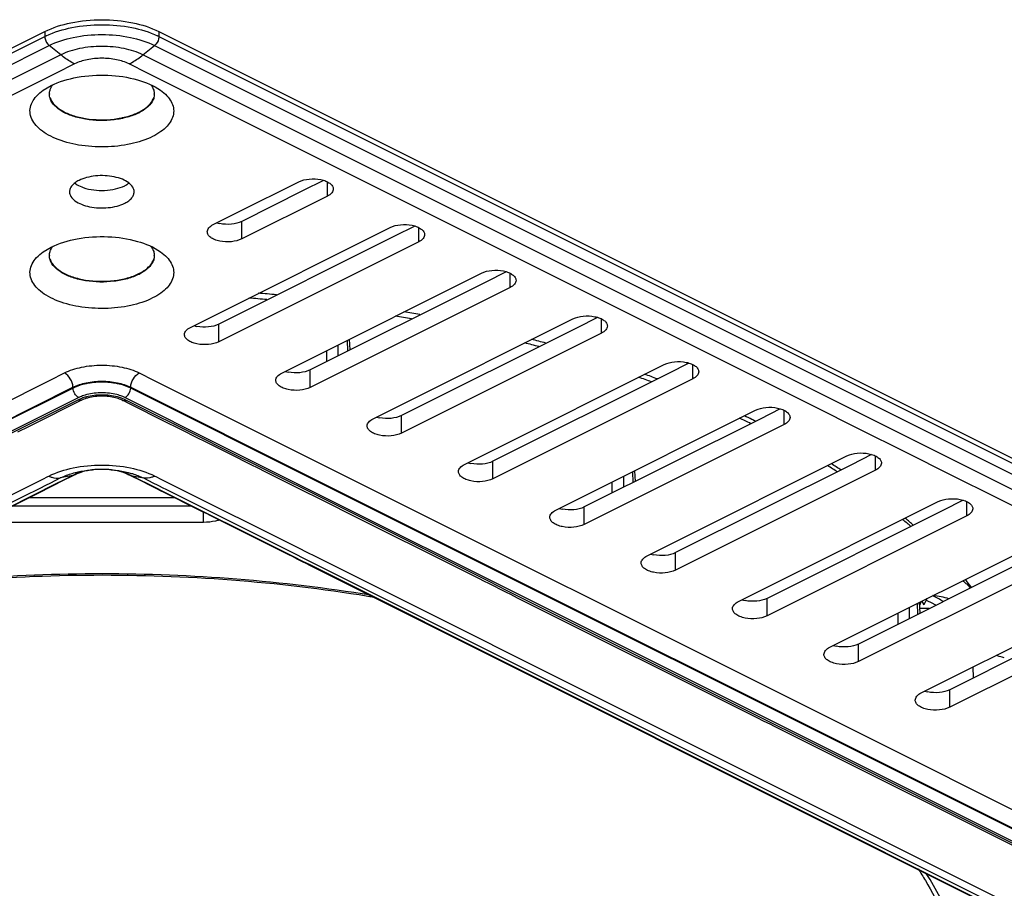
# Model space of a CAD drawing. Units: millimetres. Extents: x 0 to 594, y 0 to 420.
# Drawn here: x 421 to 482, y 281 to 335 of the extents above; entities that cross this region are included whole.
import ezdxf

# ---------------------------------------------------------------- set-up
doc = ezdxf.new("R2010")
doc.units = ezdxf.units.MM
doc.header["$LTSCALE"] = 32.67
for name, color, linetype in [('3_ALL_AXES', 7, 'CONTINUOUS'), ('6_ALL_SURFS', 7, 'CONTINUOUS'), ('7_ALL_FEATURES', 7, 'CONTINUOUS')]:
    doc.layers.add(name, color=color, linetype=linetype)

msp = doc.modelspace()

# ---------------------------------------------------------------- linework, layer by layer
at = {"layer": '3_ALL_AXES', "color": 7, "linetype": 'Continuous'}
msp.add_open_spline([(478.649, 298.744), (478.491, 298.791), (478.16, 298.87), (477.824, 298.917), (477.651, 298.933)], degree=3, knots=[0, 0, 0, 0, 0.487747, 1, 1, 1, 1], dxfattribs=at)
at = {"layer": '6_ALL_SURFS', "color": 7, "linetype": 'Continuous'}
for p, q in [((422.56, 330.22), (423.047, 330.509)), ((434.581, 322.649), (438.391, 324.554)), ((439.921, 324.634), (438.665, 324.006)), ((438.665, 324.006), (434.855, 322.101)), ((440.159, 323.67), (434.855, 321.019)), ((433.088, 321.903), (434.581, 322.649)), ((433.167, 316.285), (444.048, 321.726)), ((445.577, 321.805), (444.322, 321.178)), ((444.322, 321.178), (433.441, 315.737)), ((445.816, 320.842), (433.441, 314.655)), ((422.56, 320.22), (423.047, 320.509)), ((438.824, 313.457), (449.705, 318.897)), ((451.234, 318.977), (449.979, 318.349)), ((449.979, 318.349), (439.098, 312.909)), ((451.472, 318.013), (439.098, 311.826)), ((431.673, 315.539), (433.167, 316.285)), ((444.481, 310.629), (455.361, 316.069)), ((456.891, 316.148), (455.636, 315.521)), ((455.636, 315.521), (444.755, 310.08)), ((441.567, 314.143), (441.538, 314.814)), ((457.129, 315.185), (444.755, 308.998)), ((437.33, 312.71), (438.824, 313.457)), ((450.138, 307.8), (461.018, 313.24)), ((462.548, 313.32), (461.292, 312.692)), ((461.292, 312.692), (450.412, 307.252)), ((462.786, 312.357), (450.412, 306.169)), ((442.987, 309.882), (444.481, 310.629)), ((455.795, 304.972), (466.675, 310.412)), ((468.205, 310.492), (466.949, 309.864)), ((466.949, 309.864), (456.069, 304.423)), ((468.443, 309.528), (456.069, 303.341)), ((448.644, 307.053), (450.138, 307.8)), ((461.451, 302.143), (472.332, 307.584)), ((473.862, 307.663), (472.606, 307.035)), ((472.606, 307.035), (461.725, 301.595)), ((474.1, 306.7), (461.725, 300.513)), ((459.186, 306.667), (459.215, 305.997)), ((454.301, 304.225), (455.795, 304.972)), ((467.108, 299.315), (477.989, 304.755)), ((479.519, 304.835), (478.263, 304.207)), ((478.263, 304.207), (467.382, 298.767)), ((479.757, 303.871), (467.382, 297.684)), ((459.958, 301.396), (461.451, 302.143)), ((472.765, 296.486), (483.646, 301.927)), ((483.92, 301.379), (473.039, 295.938)), ((485.414, 301.043), (473.039, 294.856)), ((465.615, 298.568), (467.108, 299.315)), ((478.422, 293.658), (489.303, 299.098)), ((476.863, 297.85), (476.834, 298.521)), ((476.842, 298.343), (476.959, 298.583)), ((476.973, 298.591), (477.092, 298.369)), ((477.14, 298.457), (477.092, 298.369)), ((477.243, 298.649), (477.14, 298.457)), ((477.243, 298.649), (477.301, 298.755)), ((489.577, 298.55), (478.696, 293.11)), ((491.07, 298.214), (478.696, 292.027)), ((471.271, 295.74), (472.765, 296.486)), ((476.928, 292.911), (478.422, 293.658))]:
    msp.add_line(p, q, dxfattribs=at)
at = {"layer": '6_ALL_SURFS', "color": 9, "linetype": 'Continuous'}
for p, q in [((440.159, 323.67), (440.159, 324.554)), ((434.855, 321.019), (434.855, 322.101)), ((445.816, 320.842), (445.816, 321.726)), ((451.472, 318.013), (451.472, 318.897)), ((457.129, 315.185), (457.129, 316.069)), ((433.441, 314.655), (433.441, 315.737)), ((439.098, 311.826), (439.098, 312.909)), ((462.786, 312.357), (462.786, 313.24)), ((468.443, 309.528), (468.443, 310.412)), ((444.755, 308.998), (444.755, 310.08)), ((474.1, 306.7), (474.1, 307.584)), ((450.412, 306.169), (450.412, 307.252)), ((430.698, 304.996), (421.689, 304.996)), ((456.069, 303.341), (456.069, 304.423)), ((479.757, 303.871), (479.757, 304.755)), ((461.725, 300.513), (461.725, 301.595)), ((467.382, 297.684), (467.382, 298.767)), ((473.039, 294.856), (473.039, 295.938)), ((478.696, 292.027), (478.696, 293.11))]:
    msp.add_line(p, q, dxfattribs=at)
at = {"layer": '6_ALL_SURFS', "color": 7, "linetype": 'Continuous'}
for centre, radius, start, end in [((423.76, 329.975), 0.817, 178.32582, 179.99659), ((428.626, 329.975), 0.817, 359.99692, 1.66929), ((427.09, 331.629), 3.134, 296.56438, 297.0547), ((425.341, 325.545), 1.352, 232.99982, 234.47835), ((433.882, 323.856), 1.929, 252.86462, 258.3723), ((423.76, 319.975), 0.817, 178.32582, 179.99659), ((428.626, 319.975), 0.817, 359.99692, 1.66929), ((427.09, 321.629), 3.134, 296.56438, 297.0547), ((432.468, 317.492), 1.929, 252.86462, 258.3723), ((438.125, 314.663), 1.929, 252.86462, 258.3723), ((443.782, 311.835), 1.929, 252.86462, 258.3723), ((449.438, 309.006), 1.929, 252.86462, 258.3723), ((455.095, 306.178), 1.929, 252.86462, 258.3723), ((460.752, 303.349), 1.929, 252.86462, 258.3723), ((466.409, 300.521), 1.929, 252.86462, 258.3723), ((472.066, 297.693), 1.929, 252.86462, 258.3723), ((477.723, 294.864), 1.929, 252.86462, 258.3723)]:
    msp.add_arc(centre, radius, start, end, dxfattribs=at)
for points, knots in [([(422.658, 333.857), (423.168, 334.112), (424.34, 334.475), (426.193, 334.649), (428.047, 334.475), (429.219, 334.112), (429.729, 333.857)], [0, 0, 0, 0, 0.235389, 0.5, 0.764611, 1, 1, 1, 1]), ([(423.047, 330.509), (423.554, 330.762), (424.726, 331.105), (426.556, 331.218), (428.324, 330.962), (429.402, 330.521), (429.827, 330.22)], [0, 0, 0, 0, 0.241982, 0.513587, 0.777749, 1, 1, 1, 1]), ([(422.983, 330.229), (422.993, 330.259), (423.039, 330.382), (423.11, 330.495), (423.172, 330.574)], [0, 0, 0, 0, 0.23822, 1, 1, 1, 1]), ([(429.234, 330.549), (429.253, 330.523), (429.322, 330.424), (429.376, 330.314), (429.403, 330.229)], [0, 0, 0, 0, 0.262781, 1, 1, 1, 1]), ([(429.34, 327.362), (428.912, 327.148), (427.934, 326.835), (426.377, 326.664), (424.796, 326.773), (423.571, 327.097), (422.759, 327.501), (422.177, 327.92), (421.768, 328.469), (421.724, 329.073), (421.861, 329.499), (422.149, 329.894), (422.411, 330.115), (422.56, 330.22)], [0, 0, 0, 0, 0.140877, 0.299192, 0.459418, 0.605472, 0.669271, 0.725641, 0.817153, 0.857767, 0.899655, 0.946358, 1, 1, 1, 1]), ([(429.827, 330.22), (429.967, 330.121), (430.217, 329.912), (430.498, 329.543), (430.648, 329.146), (430.651, 328.586), (430.328, 328.051), (429.831, 327.635), (429.513, 327.449), (429.34, 327.362)], [0, 0, 0, 0, 0.139144, 0.261334, 0.370993, 0.475849, 0.704485, 0.84325, 1, 1, 1, 1]), ([(422.983, 329.764), (423.093, 329.417), (423.606, 328.975), (424.409, 328.637), (425.493, 328.381), (426.653, 328.362), (427.759, 328.571), (428.265, 328.756), (428.491, 328.869)], [0, 0, 0, 0, 0.18131, 0.302513, 0.439693, 0.733063, 0.873697, 1, 1, 1, 1]), ([(428.491, 328.826), (428.265, 328.712), (427.759, 328.528), (426.653, 328.319), (425.493, 328.338), (424.409, 328.594), (423.606, 328.932), (423.093, 329.374), (422.983, 329.721)], [0, 0, 0, 0, 0.126305, 0.266942, 0.560317, 0.697498, 0.818698, 1, 1, 1, 1]), ([(428.491, 328.869), (428.55, 328.898), (428.763, 329.013), (428.963, 329.156), (429.089, 329.28)], [0, 0, 0, 0, 0.270139, 1, 1, 1, 1]), ([(429.089, 329.28), (429.127, 329.317), (429.258, 329.458), (429.361, 329.63), (429.403, 329.764)], [0, 0, 0, 0, 0.27204, 1, 1, 1, 1]), ([(429.403, 329.72), (429.39, 329.677), (429.317, 329.497), (429.195, 329.341), (429.089, 329.237)], [0, 0, 0, 0, 0.232099, 1, 1, 1, 1]), ([(429.089, 329.237), (429.05, 329.199), (428.876, 329.044), (428.675, 328.919), (428.515, 328.838)], [0, 0, 0, 0, 0.23081, 1, 1, 1, 1]), ([(424.779, 324.643), (424.692, 324.599), (424.536, 324.506), (424.345, 324.334), (424.223, 324.142), (424.193, 324.002), (424.193, 323.935)], [0, 0, 0, 0, 0.302135, 0.565552, 0.793502, 1, 1, 1, 1]), ([(424.555, 324.444), (424.589, 324.42), (424.744, 324.32), (424.913, 324.245), (425.046, 324.199)], [0, 0, 0, 0, 0.230452, 1, 1, 1, 1]), ([(428.193, 323.935), (428.193, 324.036), (428.119, 324.26), (427.844, 324.524), (427.445, 324.733), (426.946, 324.877), (426.386, 324.945), (425.81, 324.931), (425.266, 324.837), (424.929, 324.717), (424.779, 324.643)], [0, 0, 0, 0, 0.078281, 0.17269, 0.289075, 0.424942, 0.573285, 0.724854, 0.870045, 1, 1, 1, 1]), ([(427.608, 324.311), (427.632, 324.323), (427.726, 324.373), (427.816, 324.43), (427.877, 324.478)], [0, 0, 0, 0, 0.262932, 1, 1, 1, 1]), ([(438.391, 324.554), (438.588, 324.653), (439.05, 324.758), (439.628, 324.734), (440.057, 324.611), (440.306, 324.48), (440.478, 324.315), (440.525, 324.175), (440.525, 324.112)], [0, 0, 0, 0, 0.274613, 0.574258, 0.710386, 0.826975, 0.921563, 1, 1, 1, 1]), ([(424.193, 323.935), (424.193, 323.835), (424.268, 323.611), (424.543, 323.347), (424.942, 323.138), (425.441, 322.994), (426.001, 322.926), (426.577, 322.94), (427.121, 323.034), (427.458, 323.153), (427.608, 323.228)], [0, 0, 0, 0, 0.078281, 0.17269, 0.289075, 0.424942, 0.573285, 0.724854, 0.870045, 1, 1, 1, 1]), ([(425.046, 324.199), (425.466, 324.052), (426.153, 323.976), (427.018, 324.086), (427.428, 324.221), (427.608, 324.311)], [0, 0, 0, 0, 0.510239, 0.769295, 1, 1, 1, 1]), ([(427.608, 323.228), (427.694, 323.272), (427.851, 323.365), (428.042, 323.537), (428.164, 323.729), (428.193, 323.869), (428.193, 323.935)], [0, 0, 0, 0, 0.302135, 0.565552, 0.793502, 1, 1, 1, 1]), ([(440.525, 324.112), (440.525, 324.026), (440.432, 323.83), (440.26, 323.721), (440.159, 323.67)], [0, 0, 0, 0, 0.43201, 1, 1, 1, 1]), ([(434.855, 322.101), (434.658, 322.002), (434.197, 321.897), (433.729, 321.917), (433.493, 321.966)], [0, 0, 0, 0, 0.478206, 1, 1, 1, 1]), ([(432.722, 321.461), (432.721, 321.546), (432.815, 321.743), (432.987, 321.852), (433.088, 321.903)], [0, 0, 0, 0, 0.43201, 1, 1, 1, 1]), ([(434.855, 321.019), (434.658, 320.92), (434.196, 320.814), (433.619, 320.839), (433.189, 320.962), (432.94, 321.093), (432.768, 321.258), (432.722, 321.397), (432.722, 321.461)], [0, 0, 0, 0, 0.274613, 0.574258, 0.710386, 0.826975, 0.921563, 1, 1, 1, 1]), ([(444.048, 321.726), (444.245, 321.825), (444.707, 321.93), (445.284, 321.906), (445.714, 321.783), (445.963, 321.652), (446.135, 321.487), (446.182, 321.347), (446.182, 321.284)], [0, 0, 0, 0, 0.274613, 0.574258, 0.710386, 0.826975, 0.921563, 1, 1, 1, 1]), ([(423.047, 320.509), (423.554, 320.762), (424.726, 321.105), (426.556, 321.218), (428.324, 320.962), (429.402, 320.521), (429.827, 320.22)], [0, 0, 0, 0, 0.241982, 0.513587, 0.777749, 1, 1, 1, 1]), ([(446.182, 321.284), (446.182, 321.198), (446.089, 321.002), (445.916, 320.892), (445.816, 320.842)], [0, 0, 0, 0, 0.43201, 1, 1, 1, 1]), ([(429.34, 317.362), (428.912, 317.148), (427.934, 316.835), (426.377, 316.664), (424.796, 316.773), (423.571, 317.097), (422.759, 317.501), (422.177, 317.92), (421.768, 318.469), (421.724, 319.073), (421.861, 319.499), (422.149, 319.894), (422.411, 320.115), (422.56, 320.22)], [0, 0, 0, 0, 0.140877, 0.299192, 0.459418, 0.605472, 0.669271, 0.725641, 0.817153, 0.857767, 0.899655, 0.946358, 1, 1, 1, 1]), ([(422.983, 320.229), (422.993, 320.259), (423.039, 320.382), (423.11, 320.495), (423.172, 320.574)], [0, 0, 0, 0, 0.23822, 1, 1, 1, 1]), ([(429.234, 320.549), (429.253, 320.523), (429.322, 320.424), (429.376, 320.314), (429.403, 320.229)], [0, 0, 0, 0, 0.262781, 1, 1, 1, 1]), ([(429.827, 320.22), (429.967, 320.121), (430.217, 319.912), (430.498, 319.543), (430.648, 319.146), (430.651, 318.586), (430.328, 318.051), (429.831, 317.635), (429.513, 317.449), (429.34, 317.362)], [0, 0, 0, 0, 0.139144, 0.261334, 0.370993, 0.475849, 0.704485, 0.84325, 1, 1, 1, 1]), ([(422.983, 319.764), (423.093, 319.417), (423.606, 318.975), (424.409, 318.637), (425.493, 318.381), (426.653, 318.362), (427.759, 318.571), (428.265, 318.756), (428.491, 318.869)], [0, 0, 0, 0, 0.18131, 0.302513, 0.439693, 0.733063, 0.873697, 1, 1, 1, 1]), ([(428.491, 318.826), (428.265, 318.712), (427.759, 318.528), (426.653, 318.319), (425.493, 318.338), (424.409, 318.594), (423.606, 318.932), (423.093, 319.374), (422.983, 319.721)], [0, 0, 0, 0, 0.126305, 0.266942, 0.560317, 0.697498, 0.818698, 1, 1, 1, 1]), ([(429.089, 319.28), (429.127, 319.317), (429.258, 319.458), (429.361, 319.63), (429.403, 319.764)], [0, 0, 0, 0, 0.27204, 1, 1, 1, 1]), ([(429.403, 319.72), (429.39, 319.677), (429.317, 319.497), (429.195, 319.341), (429.089, 319.237)], [0, 0, 0, 0, 0.232099, 1, 1, 1, 1]), ([(428.491, 318.869), (428.55, 318.898), (428.763, 319.013), (428.963, 319.156), (429.089, 319.28)], [0, 0, 0, 0, 0.270139, 1, 1, 1, 1]), ([(429.089, 319.237), (429.05, 319.199), (428.876, 319.044), (428.675, 318.919), (428.515, 318.838)], [0, 0, 0, 0, 0.23081, 1, 1, 1, 1]), ([(449.705, 318.897), (449.902, 318.996), (450.364, 319.102), (450.941, 319.077), (451.371, 318.954), (451.62, 318.823), (451.792, 318.658), (451.838, 318.518), (451.839, 318.455)], [0, 0, 0, 0, 0.274613, 0.574258, 0.710386, 0.826975, 0.921563, 1, 1, 1, 1]), ([(451.839, 318.455), (451.839, 318.37), (451.745, 318.173), (451.573, 318.064), (451.472, 318.013)], [0, 0, 0, 0, 0.43201, 1, 1, 1, 1]), ([(455.361, 316.069), (455.559, 316.168), (456.02, 316.273), (456.598, 316.249), (457.027, 316.126), (457.277, 315.995), (457.449, 315.83), (457.495, 315.69), (457.495, 315.627)], [0, 0, 0, 0, 0.274613, 0.574258, 0.710386, 0.826975, 0.921563, 1, 1, 1, 1]), ([(431.307, 315.097), (431.307, 315.182), (431.4, 315.379), (431.573, 315.488), (431.673, 315.539)], [0, 0, 0, 0, 0.43201, 1, 1, 1, 1]), ([(433.441, 315.737), (433.244, 315.638), (432.782, 315.533), (432.315, 315.553), (432.079, 315.602)], [0, 0, 0, 0, 0.478206, 1, 1, 1, 1]), ([(457.495, 315.627), (457.495, 315.541), (457.402, 315.345), (457.23, 315.235), (457.129, 315.185)], [0, 0, 0, 0, 0.43201, 1, 1, 1, 1]), ([(433.441, 314.655), (433.244, 314.556), (432.782, 314.45), (432.205, 314.475), (431.775, 314.598), (431.526, 314.729), (431.354, 314.894), (431.307, 315.034), (431.307, 315.097)], [0, 0, 0, 0, 0.274613, 0.574258, 0.710386, 0.826975, 0.921563, 1, 1, 1, 1]), ([(461.018, 313.24), (461.216, 313.339), (461.677, 313.445), (462.255, 313.42), (462.684, 313.297), (462.934, 313.166), (463.105, 313.001), (463.152, 312.862), (463.152, 312.799)], [0, 0, 0, 0, 0.274613, 0.574258, 0.710386, 0.826975, 0.921563, 1, 1, 1, 1]), ([(439.098, 312.909), (438.9, 312.81), (438.439, 312.704), (437.972, 312.724), (437.736, 312.773)], [0, 0, 0, 0, 0.478206, 1, 1, 1, 1]), ([(463.152, 312.799), (463.152, 312.713), (463.059, 312.516), (462.887, 312.407), (462.786, 312.357)], [0, 0, 0, 0, 0.43201, 1, 1, 1, 1]), ([(436.964, 312.268), (436.964, 312.354), (437.057, 312.55), (437.229, 312.66), (437.33, 312.71)], [0, 0, 0, 0, 0.43201, 1, 1, 1, 1]), ([(439.098, 311.826), (438.9, 311.727), (438.439, 311.622), (437.861, 311.646), (437.432, 311.769), (437.183, 311.9), (437.011, 312.065), (436.964, 312.205), (436.964, 312.268)], [0, 0, 0, 0, 0.274613, 0.574258, 0.710386, 0.826975, 0.921563, 1, 1, 1, 1]), ([(466.675, 310.412), (466.873, 310.511), (467.334, 310.616), (467.912, 310.592), (468.341, 310.469), (468.591, 310.338), (468.762, 310.173), (468.809, 310.033), (468.809, 309.97)], [0, 0, 0, 0, 0.274613, 0.574258, 0.710386, 0.826975, 0.921563, 1, 1, 1, 1]), ([(442.621, 309.44), (442.621, 309.526), (442.714, 309.722), (442.886, 309.831), (442.987, 309.882)], [0, 0, 0, 0, 0.43201, 1, 1, 1, 1]), ([(444.755, 310.08), (444.557, 309.982), (444.096, 309.876), (443.629, 309.896), (443.393, 309.945)], [0, 0, 0, 0, 0.478206, 1, 1, 1, 1]), ([(468.809, 309.97), (468.809, 309.884), (468.716, 309.688), (468.544, 309.579), (468.443, 309.528)], [0, 0, 0, 0, 0.43201, 1, 1, 1, 1]), ([(444.755, 308.998), (444.557, 308.899), (444.096, 308.794), (443.518, 308.818), (443.089, 308.941), (442.839, 309.072), (442.668, 309.237), (442.621, 309.377), (442.621, 309.44)], [0, 0, 0, 0, 0.274613, 0.574258, 0.710386, 0.826975, 0.921563, 1, 1, 1, 1]), ([(472.332, 307.584), (472.53, 307.682), (472.991, 307.788), (473.569, 307.764), (473.998, 307.64), (474.247, 307.51), (474.419, 307.345), (474.466, 307.205), (474.466, 307.142)], [0, 0, 0, 0, 0.274613, 0.574258, 0.710386, 0.826975, 0.921563, 1, 1, 1, 1]), ([(448.278, 306.611), (448.278, 306.697), (448.371, 306.893), (448.543, 307.003), (448.644, 307.053)], [0, 0, 0, 0, 0.43201, 1, 1, 1, 1]), ([(450.412, 307.252), (450.214, 307.153), (449.753, 307.048), (449.286, 307.068), (449.05, 307.116)], [0, 0, 0, 0, 0.478206, 1, 1, 1, 1]), ([(474.466, 307.142), (474.466, 307.056), (474.373, 306.86), (474.201, 306.75), (474.1, 306.7)], [0, 0, 0, 0, 0.43201, 1, 1, 1, 1]), ([(450.412, 306.169), (450.214, 306.071), (449.753, 305.965), (449.175, 305.989), (448.746, 306.113), (448.496, 306.243), (448.325, 306.408), (448.278, 306.548), (448.278, 306.611)], [0, 0, 0, 0, 0.274613, 0.574258, 0.710386, 0.826975, 0.921563, 1, 1, 1, 1]), ([(477.989, 304.755), (478.186, 304.854), (478.648, 304.959), (479.226, 304.935), (479.655, 304.812), (479.904, 304.681), (480.076, 304.516), (480.123, 304.376), (480.123, 304.313)], [0, 0, 0, 0, 0.274613, 0.574258, 0.710386, 0.826975, 0.921563, 1, 1, 1, 1]), ([(456.069, 304.423), (455.871, 304.325), (455.41, 304.219), (454.942, 304.239), (454.706, 304.288)], [0, 0, 0, 0, 0.478206, 1, 1, 1, 1]), ([(480.123, 304.313), (480.123, 304.227), (480.03, 304.031), (479.858, 303.922), (479.757, 303.871)], [0, 0, 0, 0, 0.43201, 1, 1, 1, 1]), ([(453.935, 303.783), (453.935, 303.869), (454.028, 304.065), (454.2, 304.174), (454.301, 304.225)], [0, 0, 0, 0, 0.43201, 1, 1, 1, 1]), ([(456.069, 303.341), (455.871, 303.242), (455.41, 303.137), (454.832, 303.161), (454.403, 303.284), (454.153, 303.415), (453.981, 303.58), (453.935, 303.72), (453.935, 303.783)], [0, 0, 0, 0, 0.274613, 0.574258, 0.710386, 0.826975, 0.921563, 1, 1, 1, 1]), ([(459.592, 300.954), (459.592, 301.04), (459.685, 301.237), (459.857, 301.346), (459.958, 301.396)], [0, 0, 0, 0, 0.43201, 1, 1, 1, 1]), ([(461.725, 301.595), (461.528, 301.496), (461.067, 301.391), (460.599, 301.411), (460.363, 301.46)], [0, 0, 0, 0, 0.478206, 1, 1, 1, 1]), ([(461.725, 300.513), (461.528, 300.414), (461.066, 300.308), (460.489, 300.333), (460.059, 300.456), (459.81, 300.587), (459.638, 300.751), (459.592, 300.891), (459.592, 300.954)], [0, 0, 0, 0, 0.274613, 0.574258, 0.710386, 0.826975, 0.921563, 1, 1, 1, 1]), ([(467.382, 298.767), (467.185, 298.668), (466.723, 298.562), (466.256, 298.582), (466.02, 298.631)], [0, 0, 0, 0, 0.478206, 1, 1, 1, 1]), ([(478.295, 298.567), (478.19, 298.632), (477.975, 298.757), (477.754, 298.872), (477.642, 298.925)], [0, 0, 0, 0, 0.500235, 1, 1, 1, 1]), ([(465.248, 298.126), (465.248, 298.212), (465.341, 298.408), (465.514, 298.518), (465.615, 298.568)], [0, 0, 0, 0, 0.43201, 1, 1, 1, 1]), ([(477.243, 298.649), (477.268, 298.638), (477.32, 298.615), (477.423, 298.568), (477.55, 298.506), (477.701, 298.427), (477.801, 298.372), (477.85, 298.344)], [0, 0, 0, 0, 0.124107, 0.248572, 0.4985, 0.749111, 1, 1, 1, 1]), ([(467.382, 297.684), (467.185, 297.585), (466.723, 297.48), (466.146, 297.504), (465.716, 297.627), (465.467, 297.758), (465.295, 297.923), (465.248, 298.063), (465.248, 298.126)], [0, 0, 0, 0, 0.274613, 0.574258, 0.710386, 0.826975, 0.921563, 1, 1, 1, 1]), ([(470.905, 295.298), (470.905, 295.383), (470.998, 295.58), (471.17, 295.689), (471.271, 295.74)], [0, 0, 0, 0, 0.43201, 1, 1, 1, 1]), ([(473.039, 295.938), (472.842, 295.839), (472.38, 295.734), (471.913, 295.754), (471.677, 295.803)], [0, 0, 0, 0, 0.478206, 1, 1, 1, 1]), ([(473.039, 294.856), (472.842, 294.757), (472.38, 294.651), (471.802, 294.676), (471.373, 294.799), (471.124, 294.93), (470.952, 295.095), (470.905, 295.235), (470.905, 295.298)], [0, 0, 0, 0, 0.274613, 0.574258, 0.710386, 0.826975, 0.921563, 1, 1, 1, 1]), ([(476.562, 292.469), (476.562, 292.555), (476.655, 292.751), (476.827, 292.861), (476.928, 292.911)], [0, 0, 0, 0, 0.43201, 1, 1, 1, 1]), ([(478.696, 293.11), (478.498, 293.011), (478.037, 292.905), (477.57, 292.925), (477.334, 292.974)], [0, 0, 0, 0, 0.478206, 1, 1, 1, 1]), ([(478.696, 292.027), (478.498, 291.928), (478.037, 291.823), (477.459, 291.847), (477.03, 291.97), (476.781, 292.101), (476.609, 292.266), (476.562, 292.406), (476.562, 292.469)], [0, 0, 0, 0, 0.274613, 0.574258, 0.710386, 0.826975, 0.921563, 1, 1, 1, 1])]:
    msp.add_open_spline(points, degree=3, knots=knots, dxfattribs=at)
for points in [[(422.983, 329.721), (422.957, 329.802), (422.943, 329.889), (422.943, 329.975)], [(422.944, 329.998), (422.946, 330.076), (422.96, 330.155), (422.983, 330.229)], [(429.403, 330.229), (429.427, 330.154), (429.441, 330.076), (429.443, 329.999)], [(429.443, 329.975), (429.443, 329.889), (429.429, 329.802), (429.403, 329.72)], [(422.944, 319.998), (422.946, 320.076), (422.96, 320.155), (422.983, 320.229)], [(429.403, 320.229), (429.427, 320.154), (429.441, 320.076), (429.443, 319.999)], [(422.983, 319.721), (422.957, 319.802), (422.943, 319.889), (422.943, 319.975)], [(429.443, 319.975), (429.443, 319.889), (429.429, 319.802), (429.403, 319.72)]]:
    msp.add_open_spline(points, degree=3, dxfattribs=at)
at = {"layer": '7_ALL_FEATURES', "color": 7, "linetype": 'Continuous'}
for p, q in [((358.177, 301.617), (422.533, 333.795)), ((422.533, 333.795), (422.658, 333.857)), ((429.729, 333.857), (429.853, 333.795)), ((429.853, 333.795), (494.209, 301.617)), ((424.861, 310.995), (424.758, 310.944)), ((424.931, 311.03), (424.861, 310.995)), ((427.526, 310.995), (427.455, 311.03)), ((427.629, 310.944), (427.526, 310.995)), ((424.654, 310.892), (422.058, 309.594)), ((424.758, 310.944), (424.654, 310.892)), ((427.732, 310.892), (427.629, 310.944)), ((430.329, 309.594), (427.732, 310.892)), ((421.643, 309.386), (420.979, 309.054)), ((422.058, 309.594), (421.643, 309.386)), ((430.744, 309.386), (430.329, 309.594)), ((431.408, 309.054), (430.744, 309.386)), ((431.817, 308.85), (431.408, 309.054)), ((432.256, 308.63), (431.817, 308.85)), ((432.441, 308.538), (432.256, 308.63)), ((433.571, 307.973), (432.441, 308.538)), ((433.846, 307.835), (433.571, 307.973)), ((434.264, 307.626), (433.846, 307.835)), ((435.349, 307.083), (434.264, 307.626)), ((426.194, 306.749), (426.123, 306.749)), ((435.958, 306.779), (435.349, 307.083)), ((436.218, 306.649), (435.958, 306.779)), ((424.404, 306.353), (423.724, 306.013)), ((424.58, 306.441), (424.404, 306.353)), ((427.807, 306.441), (427.807, 306.441)), ((427.983, 306.353), (427.807, 306.441)), ((428.662, 306.013), (427.983, 306.353)), ((438.911, 305.302), (436.218, 306.649)), ((422.823, 305.562), (422.469, 305.386)), ((423.207, 305.755), (422.823, 305.562)), ((423.724, 306.013), (423.207, 305.755)), ((429.179, 305.755), (428.662, 306.013)), ((429.564, 305.562), (429.179, 305.755)), ((429.918, 305.386), (429.564, 305.562)), ((422.469, 305.386), (420.25, 304.276)), ((430.008, 305.34), (429.918, 305.386)), ((432.137, 304.276), (430.008, 305.34)), ((439.433, 305.041), (438.911, 305.302)), ((439.63, 304.943), (439.433, 305.041)), ((439.675, 304.921), (439.63, 304.943)), ((440.83, 304.343), (439.675, 304.921)), ((432.349, 304.17), (432.137, 304.276)), ((441.014, 304.251), (440.83, 304.343)), ((449.085, 300.215), (441.014, 304.251)), ((432.748, 303.971), (432.349, 304.17)), ((432.863, 303.913), (432.748, 303.971)), ((433.642, 303.524), (432.863, 303.913)), ((437.532, 301.578), (433.642, 303.524)), ((437.769, 301.46), (437.532, 301.578)), ((438.031, 301.329), (437.769, 301.46)), ((438.291, 301.199), (438.031, 301.329)), ((438.627, 301.031), (438.291, 301.199)), ((438.887, 300.901), (438.627, 301.031)), ((439.071, 300.809), (438.887, 300.901)), ((486.493, 277.098), (439.071, 300.809)), ((449.495, 300.011), (449.085, 300.215)), ((449.934, 299.791), (449.495, 300.011)), ((450.118, 299.699), (449.934, 299.791)), ((451.249, 299.134), (450.118, 299.699)), ((451.524, 298.996), (451.249, 299.134)), ((451.942, 298.787), (451.524, 298.996)), ((466.763, 291.377), (451.942, 298.787)), ((480.176, 293.85), (480.149, 294.522)), ((467.172, 291.172), (466.763, 291.377)), ((467.611, 290.952), (467.172, 291.172)), ((467.796, 290.86), (467.611, 290.952)), ((468.926, 290.295), (467.796, 290.86)), ((469.201, 290.157), (468.926, 290.295)), ((469.62, 289.948), (469.201, 290.157)), ((484.441, 282.538), (469.62, 289.948))]:
    msp.add_line(p, q, dxfattribs=at)
at = {"layer": '7_ALL_FEATURES', "color": 9, "linetype": 'Continuous'}
for p, q in [((358.311, 301.372), (422.658, 333.545)), ((422.658, 333.857), (422.658, 333.545)), ((429.729, 333.857), (429.729, 333.545)), ((429.729, 333.545), (494.076, 301.372)), ((358.579, 300.818), (422.926, 332.991)), ((423.65, 332.408), (422.926, 332.991)), ((428.737, 332.408), (429.461, 332.991)), ((429.461, 332.991), (493.808, 300.818)), ((423.65, 332.408), (358.579, 299.872)), ((493.808, 299.872), (428.737, 332.408)), ((424.507, 331.85), (423.359, 331.275)), ((429.028, 331.275), (427.879, 331.85)), ((423.359, 331.275), (411.845, 325.518)), ((440.542, 325.518), (429.028, 331.275)), ((440.658, 325.46), (440.542, 325.518)), ((446.198, 322.69), (440.658, 325.46)), ((446.315, 322.632), (446.198, 322.69)), ((451.855, 319.862), (446.315, 322.632)), ((451.971, 319.804), (451.855, 319.862)), ((457.512, 317.033), (451.971, 319.804)), ((457.628, 316.975), (457.512, 317.033)), ((463.169, 314.205), (457.628, 316.975)), ((441.431, 314.075), (441.402, 314.746)), ((440.123, 313.421), (440.123, 314.107)), ((440.83, 313.775), (440.83, 314.46)), ((463.285, 314.147), (463.169, 314.205)), ((468.826, 311.376), (463.285, 314.147)), ((416.015, 308.789), (422.99, 312.277)), ((422.99, 312.277), (423.876, 312.72)), ((428.511, 312.72), (429.397, 312.277)), ((429.397, 312.277), (436.372, 308.789)), ((412.786, 306.03), (424.406, 311.839)), ((424.408, 311.782), (412.81, 305.982)), ((424.406, 311.839), (424.408, 311.782)), ((427.981, 311.839), (427.979, 311.782)), ((439.577, 305.982), (427.979, 311.782)), ((427.981, 311.839), (439.601, 306.03)), ((424.761, 311.195), (418.716, 308.172)), ((424.708, 311.045), (419.896, 308.638)), ((433.671, 308.172), (427.626, 311.195)), ((432.491, 308.639), (427.679, 311.045)), ((468.942, 311.318), (468.826, 311.376)), ((474.483, 308.548), (468.942, 311.318)), ((433.621, 308.073), (432.491, 308.639)), ((436.372, 308.789), (473.87, 290.04)), ((474.599, 308.49), (474.483, 308.548)), ((439.725, 305.021), (433.621, 308.073)), ((439.775, 305.12), (433.671, 308.172)), ((480.14, 305.719), (474.599, 308.49)), ((422.177, 305.969), (422.531, 306.146)), ((422.531, 306.146), (422.846, 306.304)), ((424.392, 306.376), (422.811, 305.586)), ((422.846, 306.304), (422.916, 306.339)), ((423.036, 305.924), (423.622, 306.217)), ((424.392, 306.376), (423.622, 306.217)), ((424.58, 306.441), (424.392, 306.376)), ((427.807, 306.441), (427.995, 306.376)), ((427.995, 306.376), (428.764, 306.217)), ((429.576, 305.586), (427.995, 306.376)), ((428.764, 306.217), (429.351, 305.924)), ((429.471, 306.339), (429.541, 306.304)), ((429.541, 306.304), (429.856, 306.146)), ((429.856, 306.146), (430.21, 305.969)), ((458.508, 305.643), (458.508, 306.328)), ((459.05, 306.599), (459.079, 305.929)), ((421.132, 305.447), (421.181, 305.472)), ((421.181, 305.472), (422.177, 305.969)), ((421.371, 305.092), (422.367, 305.589)), ((422.367, 305.589), (422.721, 305.766)), ((422.811, 305.586), (422.457, 305.409)), ((422.721, 305.766), (423.036, 305.924)), ((429.351, 305.924), (429.666, 305.766)), ((429.929, 305.409), (429.576, 305.586)), ((429.666, 305.766), (430.02, 305.589)), ((430.02, 305.589), (430.11, 305.544)), ((430.11, 305.544), (431.064, 305.067)), ((430.21, 305.969), (430.3, 305.924)), ((430.3, 305.924), (431.254, 305.447)), ((488.275, 281.633), (439.577, 305.982)), ((439.601, 306.03), (488.299, 281.681)), ((457.801, 305.29), (457.801, 305.975)), ((480.256, 305.661), (480.14, 305.719)), ((485.796, 302.891), (480.256, 305.661)), ((414.563, 302.162), (421.132, 305.447)), ((414.753, 301.782), (421.371, 305.092)), ((422.457, 305.409), (414.843, 301.602)), ((430.02, 305.364), (429.929, 305.409)), ((437.544, 301.602), (430.02, 305.364)), ((431.064, 305.067), (437.634, 301.782)), ((431.254, 305.447), (437.824, 302.162)), ((440.881, 304.444), (439.725, 305.021)), ((440.93, 304.542), (439.775, 305.12)), ((431.76, 304.464), (420.627, 304.464)), ((450.169, 299.8), (440.881, 304.444)), ((451.348, 299.333), (440.93, 304.542)), ((432.497, 303.469), (432.497, 304.096)), ((432.497, 303.469), (419.89, 303.469)), ((437.824, 302.162), (438.323, 301.913)), ((438.323, 301.913), (438.919, 301.615)), ((438.042, 301.352), (437.544, 301.602)), ((437.634, 301.782), (438.133, 301.533)), ((438.638, 301.054), (438.042, 301.352)), ((438.133, 301.533), (438.729, 301.235)), ((438.729, 301.235), (439.173, 301.013)), ((438.919, 301.615), (439.363, 301.393)), ((439.363, 301.393), (487.225, 277.462)), ((439.083, 300.832), (438.638, 301.054)), ((486.871, 276.938), (439.083, 300.832)), ((439.173, 301.013), (486.961, 277.119)), ((451.299, 299.235), (450.169, 299.8)), ((467.846, 290.961), (451.299, 299.235)), ((469.026, 290.494), (451.348, 299.333)), ((476.186, 298.197), (476.186, 297.511)), ((476.727, 297.782), (476.698, 298.453)), ((475.479, 297.843), (475.479, 297.158)), ((468.977, 290.396), (467.846, 290.961)), ((485.524, 282.122), (468.977, 290.396)), ((486.704, 281.656), (469.026, 290.494)), ((473.87, 290.04), (491.88, 281.035))]:
    msp.add_line(p, q, dxfattribs=at)
for centre, radius, start, end in [((424.901, 329.059), 5.016, 115.37135, 116.55984), ((427.486, 329.059), 5.016, 63.44016, 64.62865), ((426.407, 205.944), 111.764, 84.86112, 85.43675), ((427.677, 215.539), 102.082, 80.01598, 80.58058), ((430.465, 228.392), 88.927, 75.14671, 75.73565), ((434.802, 242.438), 74.221, 69.9591, 70.62011), ((425.696, 309.323), 2.092, 113.89335, 116.53894), ((426.691, 309.323), 2.092, 63.46106, 66.10665), ((440.43, 255.983), 59.549, 64.16541, 64.91569), ((426.191, 299.545), 7.204, 90.5434, 94.50741), ((426.19, 301.748), 5.002, 90.76044, 95.88699), ((426.193, 299.435), 7.315, 89.9934, 90.55622), ((426.195, 299.531), 7.219, 85.49506, 90.0081), ((446.987, 267.972), 45.875, 57.33917, 58.23273), ((425.601, 303.952), 2.709, 112.54943, 116.50699), ((425.764, 303.564), 3.13, 109.65857, 112.57779), ((425.91, 303.151), 3.568, 105.36321, 109.63596), ((425.992, 302.865), 3.865, 104.30603, 105.40971), ((426.047, 302.644), 4.093, 101.77278, 104.29104), ((426.786, 303.952), 2.709, 63.49297, 67.45058), ((454.048, 277.674), 33.866, 48.91416, 50.03707)]:
    msp.add_arc(centre, radius, start, end, dxfattribs=at)
at = {"layer": '7_ALL_FEATURES', "color": 7, "linetype": 'Continuous'}
for centre, radius, start, end in [((426.442, 207.428), 110.636, 84.52454, 85.10517), ((427.795, 217.265), 100.705, 79.65801, 80.22895), ((430.682, 230.19), 87.457, 74.74917, 75.34456), ((435.106, 244.17), 72.789, 69.5016, 70.16014), ((440.678, 257.293), 58.526, 63.87219, 64.38484), ((441.082, 258.117), 57.608, 63.62255, 63.87149), ((447.302, 269.145), 44.94, 56.71031, 57.61539), ((454.222, 278.42), 33.358, 48.19129, 49.32209), ((460.449, 284.458), 24.673, 38.40143, 38.76457), ((460.816, 284.748), 24.206, 37.30278, 38.40375), ((477.105, 294.458), 3.999, 89.50277, 90.8555), ((477.104, 292.666), 5.474, 91.39064, 92.66338), ((477.105, 292.646), 5.493, 88.83398, 91.39162), ((477.106, 292.675), 5.465, 86.73018, 88.83534)]:
    msp.add_arc(centre, radius, start, end, dxfattribs=at)
at = {"layer": '7_ALL_FEATURES', "color": 9, "linetype": 'Continuous'}
for points, knots in [([(422.751, 333.591), (423.254, 333.829), (424.395, 334.171), (426.193, 334.334), (427.992, 334.171), (429.133, 333.829), (429.635, 333.591)], [0, 0, 0, 0, 0.236372, 0.5, 0.763628, 1, 1, 1, 1]), ([(422.658, 333.545), (422.658, 333.495), (422.687, 333.288), (422.803, 333.091), (422.926, 332.991)], [0, 0, 0, 0, 0.242409, 1, 1, 1, 1]), ([(422.926, 332.991), (423.397, 333.227), (424.48, 333.563), (426.193, 333.724), (427.907, 333.563), (428.99, 333.227), (429.461, 332.991)], [0, 0, 0, 0, 0.235389, 0.5, 0.764611, 1, 1, 1, 1]), ([(429.729, 333.545), (429.729, 333.495), (429.7, 333.288), (429.584, 333.091), (429.461, 332.991)], [0, 0, 0, 0, 0.242409, 1, 1, 1, 1]), ([(428.737, 332.408), (428.37, 332.591), (427.527, 332.853), (426.193, 332.977), (424.86, 332.853), (424.017, 332.591), (423.65, 332.408)], [0, 0, 0, 0, 0.235398, 0.5, 0.764602, 1, 1, 1, 1]), ([(424.507, 331.85), (424.434, 331.886), (424.133, 332.048), (423.852, 332.245), (423.65, 332.408)], [0, 0, 0, 0, 0.239863, 1, 1, 1, 1]), ([(427.879, 331.85), (427.953, 331.886), (428.253, 332.048), (428.535, 332.245), (428.737, 332.408)], [0, 0, 0, 0, 0.239863, 1, 1, 1, 1]), ([(427.879, 331.85), (427.636, 331.971), (427.077, 332.145), (426.193, 332.227), (425.309, 332.145), (424.75, 331.971), (424.507, 331.85)], [0, 0, 0, 0, 0.235388, 0.5, 0.764612, 1, 1, 1, 1]), ([(423.876, 312.72), (424.21, 312.887), (424.978, 313.125), (426.193, 313.239), (427.408, 313.125), (428.176, 312.887), (428.511, 312.72)], [0, 0, 0, 0, 0.235382, 0.5, 0.764618, 1, 1, 1, 1]), ([(424.406, 311.839), (424.398, 312.021), (424.28, 312.367), (424.029, 312.643), (423.876, 312.72)], [0, 0, 0, 0, 0.514897, 1, 1, 1, 1]), ([(424.406, 311.839), (424.663, 311.968), (425.256, 312.152), (426.193, 312.24), (427.131, 312.152), (427.723, 311.968), (427.981, 311.839)], [0, 0, 0, 0, 0.235399, 0.5, 0.764601, 1, 1, 1, 1]), ([(427.981, 311.839), (427.989, 312.021), (428.107, 312.367), (428.358, 312.643), (428.511, 312.72)], [0, 0, 0, 0, 0.514897, 1, 1, 1, 1]), ([(427.979, 311.782), (427.721, 311.91), (427.129, 312.094), (426.193, 312.182), (425.257, 312.094), (424.666, 311.91), (424.408, 311.782)], [0, 0, 0, 0, 0.235399, 0.5, 0.764601, 1, 1, 1, 1]), ([(424.761, 311.195), (424.659, 311.246), (424.492, 311.43), (424.413, 311.661), (424.408, 311.782)], [0, 0, 0, 0, 0.485097, 1, 1, 1, 1]), ([(427.626, 311.195), (427.728, 311.246), (427.895, 311.43), (427.974, 311.661), (427.979, 311.782)], [0, 0, 0, 0, 0.485097, 1, 1, 1, 1]), ([(424.931, 311.03), (424.916, 311.022), (424.842, 310.998), (424.76, 311.018), (424.708, 311.045)], [0, 0, 0, 0, 0.229978, 1, 1, 1, 1]), ([(425.267, 311.379), (425.23, 311.37), (425.088, 311.33), (424.948, 311.28), (424.848, 311.236)], [0, 0, 0, 0, 0.260769, 1, 1, 1, 1]), ([(425.233, 311.236), (425.202, 311.228), (425.085, 311.196), (424.97, 311.157), (424.886, 311.124)], [0, 0, 0, 0, 0.258, 1, 1, 1, 1]), ([(427.154, 311.236), (426.842, 311.316), (426.193, 311.388), (425.545, 311.316), (425.233, 311.236)], [0, 0, 0, 0, 0.499998, 1, 1, 1, 1]), ([(427.119, 311.379), (426.818, 311.457), (426.193, 311.526), (425.568, 311.457), (425.267, 311.379)], [0, 0, 0, 0, 0.500001, 1, 1, 1, 1]), ([(427.538, 311.236), (427.506, 311.25), (427.37, 311.307), (427.228, 311.351), (427.119, 311.379)], [0, 0, 0, 0, 0.238736, 1, 1, 1, 1]), ([(427.501, 311.124), (427.473, 311.135), (427.36, 311.178), (427.243, 311.213), (427.154, 311.236)], [0, 0, 0, 0, 0.241689, 1, 1, 1, 1]), ([(427.455, 311.03), (427.471, 311.022), (427.545, 310.998), (427.626, 311.018), (427.679, 311.045)], [0, 0, 0, 0, 0.229978, 1, 1, 1, 1]), ([(422.916, 306.339), (423.388, 306.575), (424.475, 306.912), (426.193, 307.073), (427.912, 306.912), (428.998, 306.575), (429.471, 306.339)], [0, 0, 0, 0, 0.235382, 0.5, 0.764618, 1, 1, 1, 1]), ([(424.54, 306.551), (424.626, 306.573), (424.983, 306.655), (425.348, 306.705), (425.624, 306.727)], [0, 0, 0, 0, 0.242679, 1, 1, 1, 1]), ([(425.677, 306.723), (425.637, 306.719), (425.481, 306.701), (425.326, 306.675), (425.212, 306.651)], [0, 0, 0, 0, 0.253848, 1, 1, 1, 1]), ([(427.825, 306.454), (427.706, 306.503), (427.181, 306.683), (426.62, 306.749), (426.194, 306.749)], [0, 0, 0, 0, 0.231005, 1, 1, 1, 1]), ([(426.762, 306.727), (426.854, 306.72), (427.212, 306.685), (427.567, 306.621), (427.827, 306.556)], [0, 0, 0, 0, 0.256313, 1, 1, 1, 1]), ([(422.916, 306.339), (422.975, 306.309), (423.196, 306.214), (423.451, 306.182), (423.622, 306.217)], [0, 0, 0, 0, 0.276242, 1, 1, 1, 1]), ([(423.622, 306.217), (423.691, 306.251), (423.987, 306.388), (424.298, 306.489), (424.54, 306.551)], [0, 0, 0, 0, 0.235088, 1, 1, 1, 1]), ([(427.827, 306.556), (427.912, 306.534), (428.233, 306.446), (428.546, 306.327), (428.764, 306.217)], [0, 0, 0, 0, 0.264346, 1, 1, 1, 1]), ([(429.471, 306.339), (429.412, 306.309), (429.19, 306.214), (428.936, 306.182), (428.764, 306.217)], [0, 0, 0, 0, 0.276243, 1, 1, 1, 1]), ([(433.461, 303.612), (433.388, 303.588), (433.074, 303.502), (432.745, 303.469), (432.497, 303.469)], [0, 0, 0, 0, 0.236717, 1, 1, 1, 1]), ([(442.837, 298.956), (437.347, 299.852), (426.201, 300.706), (415.055, 299.853), (409.564, 298.959)], [0, 0, 0, 0, 0.499992, 1, 1, 1, 1]), ([(478.363, 279.746), (478.282, 279.913), (477.941, 280.59), (477.557, 281.244), (477.246, 281.723)], [0, 0, 0, 0, 0.245527, 1, 1, 1, 1])]:
    msp.add_open_spline(points, degree=3, knots=knots, dxfattribs=at)
for points in [[(424.886, 311.124), (424.826, 311.1), (424.766, 311.074), (424.708, 311.045)], [(427.679, 311.045), (427.621, 311.074), (427.561, 311.1), (427.501, 311.124)]]:
    msp.add_open_spline(points, degree=3, dxfattribs=at)
at = {"layer": '7_ALL_FEATURES', "color": 7, "linetype": 'Continuous'}
for points, knots in [([(425.353, 311.184), (425.314, 311.174), (425.17, 311.133), (425.029, 311.079), (424.931, 311.03)], [0, 0, 0, 0, 0.27116, 1, 1, 1, 1]), ([(427.036, 311.183), (426.763, 311.254), (426.195, 311.316), (425.627, 311.255), (425.353, 311.184)], [0, 0, 0, 0, 0.499902, 1, 1, 1, 1]), ([(427.455, 311.03), (427.425, 311.046), (427.29, 311.108), (427.147, 311.154), (427.036, 311.183)], [0, 0, 0, 0, 0.227493, 1, 1, 1, 1]), ([(426.123, 306.749), (426.015, 306.747), (425.616, 306.729), (425.217, 306.664), (424.938, 306.579)], [0, 0, 0, 0, 0.269485, 1, 1, 1, 1]), ([(427.807, 306.441), (427.597, 306.546), (427.061, 306.698), (426.51, 306.749), (426.194, 306.749)], [0, 0, 0, 0, 0.425938, 1, 1, 1, 1]), ([(424.938, 306.579), (424.902, 306.568), (424.78, 306.529), (424.661, 306.482), (424.58, 306.441)], [0, 0, 0, 0, 0.289785, 1, 1, 1, 1]), ([(409.28, 298.838), (414.873, 299.772), (426.233, 300.657), (437.593, 299.763), (443.184, 298.825)], [0, 0, 0, 0, 0.500047, 1, 1, 1, 1]), ([(479.495, 299.851), (479.592, 299.787), (479.766, 299.653), (479.909, 299.485), (479.964, 299.398)], [0, 0, 0, 0, 0.531704, 1, 1, 1, 1]), ([(482.076, 295.084), (482.033, 295.095), (481.863, 295.137), (481.695, 295.188), (481.573, 295.233)], [0, 0, 0, 0, 0.257198, 1, 1, 1, 1]), ([(476.743, 282.012), (476.897, 281.779), (477.475, 280.86), (477.97, 279.889), (478.28, 279.145)], [0, 0, 0, 0, 0.257461, 1, 1, 1, 1])]:
    msp.add_open_spline(points, degree=3, knots=knots, dxfattribs=at)

doc.saveas('drawing.dxf')
